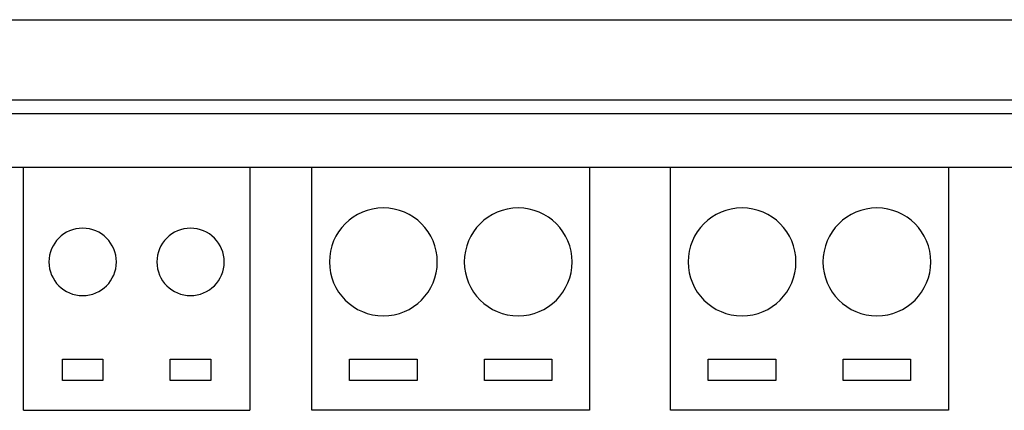
# Model space of a CAD drawing. Units: millimetres. Extents: x 6943 to 7867, y 1425 to 2007.
# Drawn here: x 7171 to 7207, y 1521 to 1535 of the extents above; entities that cross this region are included whole.
import ezdxf

# ---------------------------------------------------------------- set-up
doc = ezdxf.new("R2010")
doc.units = ezdxf.units.MM

# ---------------------------------------------------------------- blocks, each defined once
blk = doc.blocks.new('rba-bim-rba8012-999-005 - RBA8012-999-005-783736-FRONT ELEVATION')
for p, q in [((-461.391, 197.198), (-377.008, 197.198)), ((-377.008, 194.222), (-461.391, 194.222)), ((-461.391, 193.723), (-377.008, 193.723)), ((-429.6, 191.723), (-460.2, 191.723)), ((-440.3, 182.723), (-440.3, 191.723)), ((-431.9, 191.723), (-431.9, 182.723)), ((-429.6, 182.723), (-429.6, 191.723)), ((-419.3, 191.723), (-429.6, 191.723)), ((-416.3, 191.723), (-419.3, 191.723)), ((-419.3, 191.723), (-419.3, 182.723)), ((-416.3, 182.723), (-416.3, 191.723)), ((-406, 191.723), (-416.3, 191.723)), ((-406, 191.723), (-406, 182.723)), ((-403, 191.723), (-405.986, 191.723)), ((-438.85, 183.823), (-438.85, 184.623)), ((-438.85, 184.623), (-437.35, 184.623)), ((-437.35, 184.623), (-437.35, 183.823)), ((-434.85, 183.823), (-434.85, 184.623)), ((-434.85, 184.623), (-433.35, 184.623)), ((-433.35, 184.623), (-433.35, 183.823)), ((-428.2, 183.823), (-428.2, 184.623)), ((-428.2, 184.623), (-425.7, 184.623)), ((-425.7, 184.623), (-425.7, 183.823)), ((-423.2, 183.823), (-423.2, 184.623)), ((-423.2, 184.623), (-420.7, 184.623)), ((-420.7, 184.623), (-420.7, 183.823)), ((-414.9, 183.823), (-414.9, 184.623)), ((-414.9, 184.623), (-412.4, 184.623)), ((-412.4, 184.623), (-412.4, 183.823)), ((-409.9, 183.823), (-409.9, 184.623)), ((-409.9, 184.623), (-407.4, 184.623)), ((-407.4, 184.623), (-407.4, 183.823)), ((-437.35, 183.823), (-438.85, 183.823)), ((-433.35, 183.823), (-434.85, 183.823)), ((-425.7, 183.823), (-428.2, 183.823)), ((-420.7, 183.823), (-423.2, 183.823)), ((-412.4, 183.823), (-414.9, 183.823)), ((-407.4, 183.823), (-409.9, 183.823)), ((-440.3, 182.723), (-431.9, 182.723)), ((-419.3, 182.723), (-429.6, 182.723)), ((-406, 182.723), (-416.3, 182.723))]:
    blk.add_line(p, q)
for centre, radius, start, end in [((-426.95, 188.223), 2, 360, 180), ((-421.95, 188.223), 2, 360, 180), ((-413.65, 188.223), 2, 0, 180), ((-408.65, 188.223), 2, 360, 180), ((-438.1, 188.223), 1.25, 0, 180), ((-434.1, 188.223), 1.25, 360, 180), ((-438.1, 188.223), 1.25, 180, 0), ((-434.1, 188.223), 1.25, 180, 0), ((-426.95, 188.223), 2, 180, 0), ((-421.95, 188.223), 2, 180, 360), ((-413.65, 188.223), 2, 180, 360), ((-408.65, 188.223), 2, 180, 0)]:
    blk.add_arc(centre, radius, start, end)

msp = doc.modelspace()

# ---------------------------------------------------------------- block references
msp.add_blockref('rba-bim-rba8012-999-005 - RBA8012-999-005-783736-FRONT ELEVATION', (7611.053, 1338.229))

doc.saveas('drawing.dxf')
